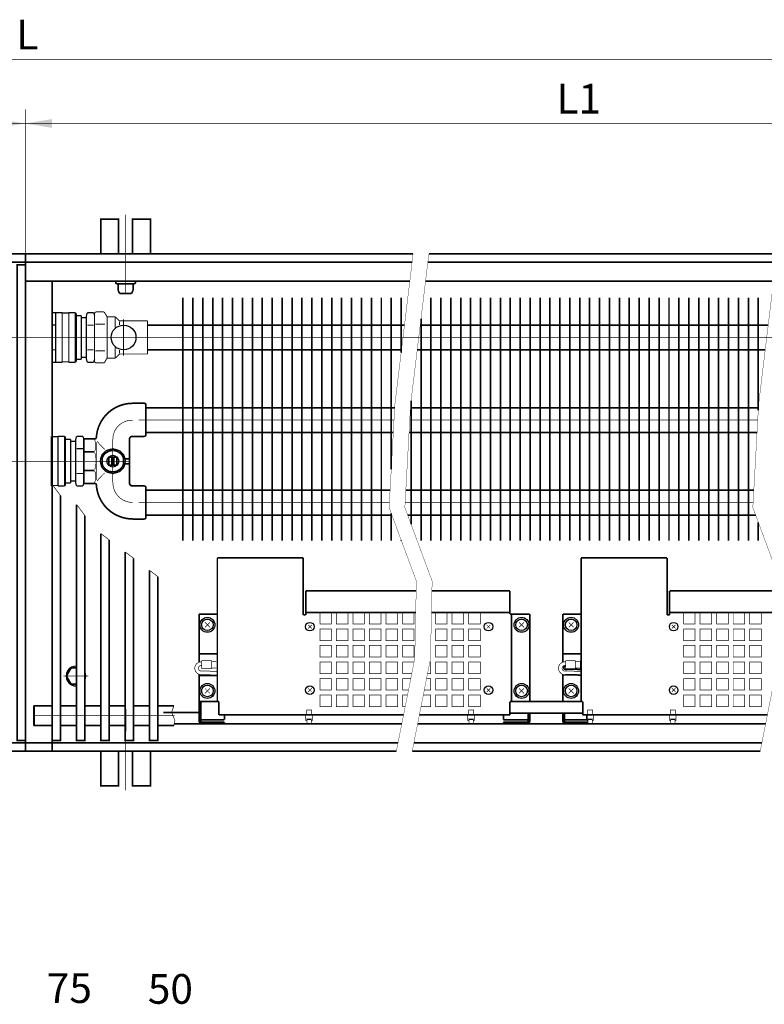
# Model space of a CAD drawing. Extents: x -30349 to -1105, y -28251 to -2139.
# Drawn here: x -25217 to -24992, y -26807 to -26509 of the extents above; entities that cross this region are included whole.
import ezdxf

# ---------------------------------------------------------------- set-up
doc = ezdxf.new("R2010")
doc.units = 0
for name, pattern in [('CENTER2', [28.575, 19.05, -3.175, 3.175, -3.175]), ('gost5', [7, 5, -2, 0]), ('gost6', [12, 8, -1.5, 1, -1.5]), ('K5LT_BASIC', [0]), ('K5LT_REINFORCED', [0])]:
    doc.linetypes.add(name, pattern=pattern)
doc.layers.get('0').update_dxf_attribs({"linetype": 'CONTINUOUS', "lineweight": 0})
for name, color, linetype, lineweight in [('LAYER0VIEW1', 7, 'CONTINUOUS', 25), ('Вентилятор', 5, 'CONTINUOUS', 20), ('Контур', 7, 'CONTINUOUS', 30), ('Осевая', 5, 'CENTER2', 13)]:
    doc.layers.add(name, color=color, linetype=linetype, lineweight=lineweight)
for name, color, linetype in [('Козырек', 5, 'CONTINUOUS'), ('Корпус', 7, 'CONTINUOUS'), ('Слой1', 7, 'CONTINUOUS')]:
    doc.layers.add(name, color=color, linetype=linetype)
doc.styles.add('style1', font='times.ttf', dxfattribs={"oblique": 15})

msp = doc.modelspace()

# ---------------------------------------------------------------- linework, layer by layer
at = {"color": 0, "lineweight": 30, "const_width": 0.375, "flags": 128}
for points in [[(-25207.57, -26597.728), (-25204.493, -26597.728)], [(-25206.493, -26597.728), (-25206.493, -26612.731)], [(-25204.493, -26597.728), (-25204.493, -26612.731)], [(-25202.493, -26597.853), (-25204.493, -26597.853)], [(-25202.493, -26612.731), (-25202.493, -26597.728)], [(-25202.493, -26597.728), (-25200.493, -26597.728)], [(-25200.493, -26597.728), (-25200.243, -26597.978)], [(-25200.493, -26597.728), (-25200.493, -26612.731)], [(-25200.243, -26597.978), (-25200.243, -26612.481)], [(-25200.493, -26612.731), (-25200.243, -26612.481)], [(-25207.57, -26612.731), (-25204.493, -26612.731)], [(-25202.493, -26612.606), (-25204.493, -26612.606)], [(-25202.493, -26612.731), (-25200.493, -26612.731)], [(-25207.745, -26635.151), (-25207.745, -26650.153)], [(-25205.745, -26635.276), (-25207.745, -26635.276)], [(-25205.745, -26650.153), (-25205.745, -26635.151)], [(-25205.745, -26635.151), (-25203.745, -26635.151)], [(-25203.745, -26635.151), (-25203.495, -26635.401)], [(-25203.745, -26635.151), (-25203.745, -26650.153)], [(-25203.495, -26635.401), (-25203.495, -26649.903)], [(-25205.745, -26650.028), (-25207.745, -26650.028)], [(-25205.745, -26650.153), (-25203.745, -26650.153)], [(-25203.745, -26650.153), (-25203.495, -26649.903)]]:
    msp.add_lwpolyline(points, dxfattribs=at)
at = {"layer": 'LAYER0VIEW1', "color": 0, "linetype": 'K5LT_REINFORCED', "lineweight": 13, "const_width": 0.6, "elevation": 0.25}
msp.add_lwpolyline([(-25213.019, -26716.705), (-25213.019, -26722.705)], dxfattribs=at)
at = {"layer": 'Вентилятор', "color": 7, "linetype": 'Continuous', "lineweight": 15, "const_width": 0.5, "elevation": 0.25, "flags": 128}
for points in [[(-25052.271, -26704.684, 0.9845278), (-25052.293, -26705.698)], [(-25047.57, -26707.467, 0.0289036), (-25052.352, -26707.297)], [(-25047.569, -26705.778, 0.0540693), (-25052.293, -26705.698)]]:
    msp.add_lwpolyline(points, format="xyb", dxfattribs=at)
at = {"layer": 'Козырек', "color": 1, "linetype": 'gost5', "const_width": 0.5, "elevation": 0.25, "flags": 128}
msp.add_lwpolyline([(-25101.15, -26718.955), (-25101.121, -26718.955)], dxfattribs=at)
at = {"layer": 'Контур', "flags": 128}
for points, const_width, elevation in [([(-25616.07, -26521.046), (-24815.32, -26521.046)], 0.2, 0.25), ([(-25215.57, -26536.205), (-25215.57, -26579.955)], 0.2, 0.25), ([(-25215.57, -26537.955), (-25215.57, -26579.955)], 0.2, 0.25), ([(-25616.07, -26540.455), (-24815.32, -26540.455)], 0.2, 0.25), ([(-25183.209, -26579.955), (-25183.209, -26569.455), (-25177.82, -26569.455), (-25177.82, -26579.955)], 0.5, -1.757), ([(-25384.41, -26582.455), (-25215.57, -26582.455)], 0.5, 0.25), ([(-25384.107, -26579.955), (-25215.57, -26579.955)], 0.5, 0.25), ([(-25215.57, -26579.955), (-25215.57, -26730.455)], 0.5, 0.25), ([(-25215.57, -26579.955), (-25098.366, -26579.955)], 0.5, 0.25), ([(-25215.57, -26579.955), (-25215.57, -26730.455)], 0.5, 0.25), ([(-25215.57, -26582.455), (-25098.668, -26582.455)], 0.5, 0.25), ([(-25098.366, -26579.955), (-25103.871, -26625.455), (-25105.621, -26656.705), (-25097.371, -26678.955), (-25097.871, -26702.455), (-25103.436, -26730.455)], 0.1, 0.25), ([(-25093.607, -26579.955), (-25099.112, -26625.455), (-25100.862, -26656.705), (-25092.612, -26678.955), (-25093.112, -26702.455), (-25098.631, -26730.455)], 0.1, 0.25), ([(-25093.91, -26582.455), (-24988.668, -26582.455)], 0.5, 0.25), ([(-25093.607, -26579.955), (-24988.366, -26579.955)], 0.5, 0.25), ([(-24988.366, -26579.955), (-24993.871, -26625.455), (-24995.621, -26656.705), (-24987.371, -26678.955), (-24987.871, -26702.455), (-24993.386, -26730.455)], 0.1, 0.25), ([(-25215.57, -26588.205), (-25099.364, -26588.205)], 0.5, 0.25), ([(-25207.57, -26588.205), (-25207.57, -26730.455)], 0.5, 0.25), ([(-25094.605, -26588.205), (-24989.364, -26588.205)], 0.5, 0.25), ([(-25182.699, -26588.955), (-25187.941, -26588.955)], 0.5, 0.75), ([(-25187.57, -26589.205), (-25187.57, -26590.971)], 0.5, 0.75), ([(-25187.57, -26590.971), (-25187.077, -26591.955)], 0.5, 0.75), ([(-25183.07, -26590.971), (-25183.563, -26591.955)], 0.5, 0.75), ([(-25183.07, -26589.205), (-25183.07, -26590.971)], 0.5, 0.75), ([(-25183.563, -26591.955), (-25187.079, -26591.951)], 0.5, 0.75), ([(-25207.47, -26649.794), (-25207.47, -26727.205), (-25204.97, -26727.205), (-25204.97, -26653.114)], 0.5, 0.25), ([(-25207.47, -26649.794), (-25204.97, -26653.114)], 0.2, 0.25), ([(-25200.12, -26655.794), (-25200.12, -26727.205), (-25197.62, -26727.205), (-25197.62, -26659.114)], 0.5, 0.25), ([(-25200.12, -26655.794), (-25197.62, -26659.114)], 0.2, 0.25), ([(-25192.77, -26664.596), (-25192.77, -26727.205), (-25190.27, -26727.205), (-25190.27, -26666.485)], 0.5, 0.25), ([(-25192.77, -26664.596), (-25190.27, -26666.485)], 0.2, 0.25), ([(-25185.42, -26670.151), (-25185.42, -26727.205), (-25182.92, -26727.205), (-25182.92, -26672.04)], 0.5, 0.25), ([(-25185.42, -26670.151), (-25182.92, -26672.04)], 0.2, 0.25), ([(-25178.07, -26675.706), (-25178.07, -26727.205), (-25175.57, -26727.205), (-25175.57, -26677.596)], 0.5, 0.25), ([(-25178.07, -26675.706), (-25175.57, -26677.596)], 0.2, 0.25), ([(-25159.821, -26691.455), (-25161.321, -26692.955)], 0.2, 0.25), ([(-25161.321, -26691.455), (-25159.821, -26692.955)], 0.2, 0.25), ([(-25129.041, -26693.286), (-25130.101, -26692.225)], 0.2, 0.25), ([(-25130.1, -26693.285), (-25129.04, -26692.224)], 0.2, 0.25), ([(-25075.041, -26693.286), (-25076.101, -26692.225)], 0.2, 0.25), ([(-25076.1, -26693.285), (-25075.04, -26692.224)], 0.2, 0.25), ([(-25066.319, -26691.455), (-25064.819, -26692.955)], 0.2, 0.25), ([(-25064.819, -26691.455), (-25066.319, -26692.955)], 0.2, 0.25), ([(-25049.821, -26691.455), (-25051.321, -26692.955)], 0.2, 0.25), ([(-25051.321, -26691.455), (-25049.821, -26692.955)], 0.2, 0.25), ([(-25019.041, -26693.286), (-25020.101, -26692.225)], 0.2, 0.25), ([(-25020.1, -26693.285), (-25019.04, -26692.224)], 0.2, 0.25), ([(-25162.27, -26703.005), (-25159.47, -26703.005)], 0.2, 0.25), ([(-25162.27, -26705.505), (-25162.27, -26703.005)], 0.2, 0.25), ([(-25159.27, -26705.305), (-25159.27, -26703.205)], 0.2, 0.25), ([(-25159.27, -26703.255), (-25157.827, -26703.255)], 0.2, 0.25), ([(-25098.757, -26706.955), (-25101.57, -26706.955), (-25101.57, -26703.455), (-25098.07, -26703.455), (-25098.07, -26703.466)], 0.2, 0.25), ([(-25098.229, -26704.255), (-25098.225, -26704.255)], 0.2, 0.25), ([(-25093.309, -26703.455), (-25093.07, -26703.455), (-25093.07, -26706.955), (-25093.999, -26706.955)], 0.2, 0.25), ([(-25052.27, -26703.005), (-25049.47, -26703.005)], 0.2, 0.25), ([(-25052.27, -26705.505), (-25052.27, -26703.005)], 0.2, 0.25), ([(-25049.27, -26705.305), (-25049.27, -26703.205)], 0.2, 0.25), ([(-25049.27, -26703.255), (-25047.827, -26703.255)], 0.2, 0.25), ([(-25047.827, -26705.305), (-25047.827, -26703.205)], 0.2, 0.25), ([(-25200.12, -26710.205), (-25201.763, -26710.205), (-25203.207, -26707.705), (-25201.763, -26705.205), (-25200.12, -26705.205)], 0.5, 0.25), ([(-25162.27, -26705.505), (-25159.47, -26705.505)], 0.2, 0.25), ([(-25159.27, -26705.255), (-25157.827, -26705.255)], 0.2, 0.25), ([(-25053.07, -26707.505), (-25047.57, -26707.505)], 0.2, 0.25), ([(-25052.27, -26705.505), (-25049.47, -26705.505)], 0.2, 0.25), ([(-25049.27, -26705.255), (-25047.827, -26705.255)], 0.2, 0.25), ([(-25099.742, -26711.955), (-25101.57, -26711.955), (-25101.57, -26708.455), (-25099.053, -26708.455)], 0.2, 0.25), ([(-25099.421, -26710.255), (-25099.407, -26710.255)], 0.2, 0.25), ([(-25094.294, -26708.455), (-25093.07, -26708.455), (-25093.07, -26711.955), (-25094.983, -26711.955)], 0.2, 0.25), ([(-25159.821, -26712.954), (-25161.321, -26711.454)], 0.2, 0.25), ([(-25161.321, -26712.954), (-25159.821, -26711.454)], 0.2, 0.25), ([(-25129.041, -26712.484), (-25130.101, -26711.423)], 0.2, 0.25), ([(-25130.1, -26712.483), (-25129.04, -26711.423)], 0.2, 0.25), ([(-25100.727, -26716.955), (-25101.57, -26716.955), (-25101.57, -26713.455), (-25100.038, -26713.455)], 0.2, 0.25), ([(-25095.279, -26713.455), (-25093.07, -26713.455), (-25093.07, -26716.955), (-25095.968, -26716.955)], 0.2, 0.25), ([(-25075.041, -26712.484), (-25076.101, -26711.423)], 0.2, 0.25), ([(-25076.1, -26712.483), (-25075.04, -26711.423)], 0.2, 0.25), ([(-25066.319, -26712.954), (-25064.819, -26711.454)], 0.2, 0.25), ([(-25064.819, -26712.954), (-25066.319, -26711.454)], 0.2, 0.25), ([(-25049.821, -26712.954), (-25051.321, -26711.454)], 0.2, 0.25), ([(-25051.321, -26712.954), (-25049.821, -26711.454)], 0.2, 0.25), ([(-25019.041, -26712.484), (-25020.101, -26711.423)], 0.2, 0.25), ([(-25020.1, -26712.483), (-25019.04, -26711.423)], 0.2, 0.25), ([(-25213.07, -26716.705), (-25207.47, -26716.705)], 0.5, 0.25), ([(-25204.97, -26716.705), (-25200.12, -26716.705)], 0.5, 0.25), ([(-25197.62, -26716.705), (-25192.77, -26716.705)], 0.5, 0.25), ([(-25190.27, -26716.705), (-25185.42, -26716.705)], 0.5, 0.25), ([(-25182.92, -26716.705), (-25178.07, -26716.705)], 0.5, 0.25), ([(-25175.57, -26716.705), (-25170.72, -26716.705)], 0.5, 0.25), ([(-25170.72, -26716.705), (-25171.397, -26718.707), (-25170.39, -26721.166), (-25170.72, -26722.705)], 0.2, 0.25), ([(-25100.315, -26714.755), (-25100.294, -26714.755)], 0.2, 0.25), ([(-25185.32, -26724.455), (-25185.32, -26717.705)], 0.5, 0.25), ([(-25130.82, -26719.455), (-25130.82, -26721.205)], 0.2, 0.25), ([(-25128.82, -26721.205), (-25128.82, -26719.455)], 0.2, 0.25), ([(-25081.82, -26719.455), (-25081.82, -26721.205)], 0.2, 0.25), ([(-25079.82, -26721.205), (-25079.82, -26719.455)], 0.2, 0.25), ([(-25043.82, -26721.205), (-25043.82, -26719.455)], 0.2, 0.25), ([(-25020.82, -26719.455), (-25020.82, -26721.205)], 0.2, 0.25), ([(-25018.82, -26721.205), (-25018.82, -26719.455)], 0.2, 0.25), ([(-25213.07, -26722.705), (-25207.47, -26722.705)], 0.5, 0.25), ([(-25204.97, -26722.705), (-25200.12, -26722.705)], 0.5, 0.25), ([(-25197.62, -26722.705), (-25192.77, -26722.705)], 0.5, 0.25), ([(-25190.27, -26722.705), (-25185.42, -26722.705)], 0.5, 0.25), ([(-25182.92, -26722.705), (-25178.07, -26722.705)], 0.5, 0.25), ([(-25175.57, -26722.705), (-25170.72, -26722.705)], 0.5, 0.25), ([(-25170.613, -26722.205), (-25101.796, -26722.205)], 0.5, 0.25), ([(-25130.82, -26720.705), (-25128.82, -26720.705)], 0.2, 0.25), ([(-25130.82, -26721.205), (-25130.426, -26721.205)], 0.2, 0.25), ([(-25130.426, -26720.955), (-25129.176, -26720.955)], 0.2, 0.25), ([(-25130.426, -26720.955), (-25130.426, -26722.205)], 0.2, 0.25), ([(-25129.176, -26720.955), (-25129.176, -26722.205)], 0.2, 0.25), ([(-25129.176, -26721.205), (-25128.82, -26721.205)], 0.2, 0.25), ([(-25097.005, -26722.205), (-25032.699, -26722.205)], 0.5, 0.25), ([(-25081.82, -26720.705), (-25079.82, -26720.705)], 0.2, 0.25), ([(-25081.82, -26721.205), (-25081.426, -26721.205)], 0.2, 0.25), ([(-25081.426, -26720.955), (-25080.176, -26720.955)], 0.2, 0.25), ([(-25081.426, -26720.955), (-25081.426, -26722.205)], 0.2, 0.25), ([(-25080.176, -26720.955), (-25080.176, -26722.205)], 0.2, 0.25), ([(-25080.176, -26721.205), (-25079.82, -26721.205)], 0.2, 0.25), ([(-25045.82, -26720.705), (-25043.82, -26720.705)], 0.2, 0.25), ([(-25045.82, -26721.205), (-25045.426, -26721.205)], 0.2, 0.25), ([(-25045.426, -26720.955), (-25044.176, -26720.955)], 0.2, 0.25), ([(-25045.426, -26720.955), (-25045.426, -26722.205)], 0.2, 0.25), ([(-25044.176, -26720.955), (-25044.176, -26722.205)], 0.2, 0.25), ([(-25044.176, -26721.205), (-25043.82, -26721.205)], 0.2, 0.25), ([(-25020.82, -26720.705), (-25018.82, -26720.705)], 0.2, 0.25), ([(-25020.82, -26721.205), (-25020.426, -26721.205)], 0.2, 0.25), ([(-25020.426, -26720.955), (-25019.176, -26720.955)], 0.2, 0.25), ([(-25020.426, -26720.955), (-25020.426, -26722.205)], 0.2, 0.25), ([(-25019.176, -26720.955), (-25019.176, -26722.205)], 0.2, 0.25), ([(-25019.176, -26721.205), (-25018.82, -26721.205)], 0.2, 0.25), ([(-25388.635, -26727.955), (-25215.57, -26727.955)], 0.5, 0.25), ([(-25215.57, -26727.955), (-25102.939, -26727.955)], 0.5, 0.25), ([(-25098.139, -26727.955), (-25031.353, -26727.955)], 0.5, 0.25), ([(-25389.127, -26730.455), (-25215.57, -26730.455)], 0.5, 0.25), ([(-25215.57, -26730.455), (-25103.436, -26730.455)], 0.5, 0.25), ([(-25183.209, -26730.455), (-25183.209, -26740.955), (-25177.82, -26740.955), (-25177.82, -26730.455)], 0.5, -1.757), ([(-25098.631, -26730.455), (-25030.767, -26730.455)], 0.5, 0.25)]:
    msp.add_lwpolyline(points, dxfattribs=dict(at, const_width=const_width, elevation=elevation))
for points, const_width, elevation in [([(-25192.82, -26579.955), (-25192.82, -26569.455), (-25187.459, -26569.455), (-25187.459, -26579.823, 0.0154603), (-25187.454, -26579.955, 0.0154603)], 0.5, -1.757), ([(-25187.941, -26588.205, 0.989423), (-25187.941, -26588.955)], 0.5, 0.75), ([(-25182.697, -26588.21, -0.989423), (-25182.699, -26588.96)], 0.5, 0.75), ([(-25187.57, -26589.205, 0.4142136), (-25187.82, -26588.955)], 0.5, 0.75), ([(-25162.288, -26703.403, 1.0638266), (-25162.352, -26707.297)], 0.2, 0.25), ([(-25162.27, -26704.5, 1.1219445), (-25162.402, -26706.198)], 0.2, 0.25), ([(-25159.27, -26703.205, 0.4142136), (-25159.47, -26703.005)], 0.2, 0.25), ([(-25052.288, -26703.403, 1.0638266), (-25052.352, -26707.297)], 0.2, 0.25), ([(-25052.27, -26704.5, 1.1219445), (-25052.402, -26706.198)], 0.2, 0.25), ([(-25049.27, -26703.205, 0.4142136), (-25049.47, -26703.005)], 0.2, 0.25), ([(-25047.627, -26703.005, 0.4142136), (-25047.827, -26703.205)], 0.2, 0.25), ([(-25157.57, -26706.362, 0.0284487), (-25162.402, -26706.198)], 0.2, 0.25), ([(-25157.57, -26707.467, 0.0289036), (-25162.352, -26707.297)], 0.2, 0.25), ([(-25159.47, -26705.505, 0.4142136), (-25159.27, -26705.305)], 0.2, 0.25), ([(-25047.57, -26706.362, 0.0284487), (-25052.402, -26706.198)], 0.2, 0.25), ([(-25049.47, -26705.505, 0.4142136), (-25049.27, -26705.305)], 0.2, 0.25), ([(-25047.827, -26705.305, 0.4142136), (-25047.627, -26705.505)], 0.2, 0.25), ([(-25192.82, -26730.455), (-25192.82, -26740.955), (-25187.459, -26740.955), (-25187.459, -26730.586, -0.0154603), (-25187.454, -26730.455, -0.0154603)], 0.5, -1.757)]:
    msp.add_lwpolyline(points, format="xyb", dxfattribs=dict(at, const_width=const_width, elevation=elevation))
at = {"layer": 'Контур', "elevation": 0.25, "flags": 128}
for points, const_width in [([(-25218.07, -26727.205), (-25215.57, -26727.205), (-25215.57, -26583.205), (-25218.07, -26583.205)], 0.5), ([(-25123.07, -26691.955), (-25126.57, -26691.955), (-25126.57, -26688.455), (-25123.07, -26688.455)], 0.2), ([(-25118.07, -26691.955), (-25121.57, -26691.955), (-25121.57, -26688.455), (-25118.07, -26688.455)], 0.2), ([(-25113.07, -26691.955), (-25116.57, -26691.955), (-25116.57, -26688.455), (-25113.07, -26688.455)], 0.2), ([(-25108.07, -26691.955), (-25111.57, -26691.955), (-25111.57, -26688.455), (-25108.07, -26688.455)], 0.2), ([(-25103.07, -26691.955), (-25106.57, -26691.955), (-25106.57, -26688.455), (-25103.07, -26688.455)], 0.2), ([(-25098.07, -26691.955), (-25101.57, -26691.955), (-25101.57, -26688.455), (-25098.07, -26688.455)], 0.2), ([(-25088.07, -26691.955), (-25091.57, -26691.955), (-25091.57, -26688.455), (-25088.07, -26688.455)], 0.2), ([(-25083.07, -26691.955), (-25086.57, -26691.955), (-25086.57, -26688.455), (-25083.07, -26688.455)], 0.2), ([(-25078.07, -26691.955), (-25081.57, -26691.955), (-25081.57, -26688.455), (-25078.07, -26688.455)], 0.2), ([(-25013.07, -26691.955), (-25016.57, -26691.955), (-25016.57, -26688.455), (-25013.07, -26688.455)], 0.2), ([(-25008.07, -26691.955), (-25011.57, -26691.955), (-25011.57, -26688.455), (-25008.07, -26688.455)], 0.2), ([(-25003.07, -26691.955), (-25006.57, -26691.955), (-25006.57, -26688.455), (-25003.07, -26688.455)], 0.2), ([(-24998.07, -26691.955), (-25001.57, -26691.955), (-25001.57, -26688.455), (-24998.07, -26688.455)], 0.2), ([(-24993.07, -26691.955), (-24996.57, -26691.955), (-24996.57, -26688.455), (-24993.07, -26688.455)], 0.2), ([(-25123.07, -26696.955), (-25126.57, -26696.955), (-25126.57, -26693.455), (-25123.07, -26693.455)], 0.2), ([(-25118.07, -26696.955), (-25121.57, -26696.955), (-25121.57, -26693.455), (-25118.07, -26693.455)], 0.2), ([(-25113.07, -26696.955), (-25116.57, -26696.955), (-25116.57, -26693.455), (-25113.07, -26693.455)], 0.2), ([(-25108.07, -26696.955), (-25111.57, -26696.955), (-25111.57, -26693.455), (-25108.07, -26693.455)], 0.2), ([(-25103.07, -26696.955), (-25106.57, -26696.955), (-25106.57, -26693.455), (-25103.07, -26693.455)], 0.2), ([(-25098.07, -26696.955), (-25101.57, -26696.955), (-25101.57, -26693.455), (-25098.07, -26693.455)], 0.2), ([(-25088.07, -26696.955), (-25091.57, -26696.955), (-25091.57, -26693.455), (-25088.07, -26693.455)], 0.2), ([(-25083.07, -26696.955), (-25086.57, -26696.955), (-25086.57, -26693.455), (-25083.07, -26693.455)], 0.2), ([(-25078.07, -26696.955), (-25081.57, -26696.955), (-25081.57, -26693.455), (-25078.07, -26693.455)], 0.2), ([(-25013.07, -26696.955), (-25016.57, -26696.955), (-25016.57, -26693.455), (-25013.07, -26693.455)], 0.2), ([(-25008.07, -26696.955), (-25011.57, -26696.955), (-25011.57, -26693.455), (-25008.07, -26693.455)], 0.2), ([(-25003.07, -26696.955), (-25006.57, -26696.955), (-25006.57, -26693.455), (-25003.07, -26693.455)], 0.2), ([(-24998.07, -26696.955), (-25001.57, -26696.955), (-25001.57, -26693.455), (-24998.07, -26693.455)], 0.2), ([(-24993.07, -26696.955), (-24996.57, -26696.955), (-24996.57, -26693.455), (-24993.07, -26693.455)], 0.2), ([(-25123.07, -26701.955), (-25126.57, -26701.955), (-25126.57, -26698.455), (-25123.07, -26698.455)], 0.2), ([(-25118.07, -26701.955), (-25121.57, -26701.955), (-25121.57, -26698.455), (-25118.07, -26698.455)], 0.2), ([(-25113.07, -26701.955), (-25116.57, -26701.955), (-25116.57, -26698.455), (-25113.07, -26698.455)], 0.2), ([(-25108.07, -26701.955), (-25111.57, -26701.955), (-25111.57, -26698.455), (-25108.07, -26698.455)], 0.2), ([(-25103.07, -26701.955), (-25106.57, -26701.955), (-25106.57, -26698.455), (-25103.07, -26698.455)], 0.2), ([(-25098.07, -26701.955), (-25101.57, -26701.955), (-25101.57, -26698.455), (-25098.07, -26698.455)], 0.2), ([(-25088.07, -26701.955), (-25091.57, -26701.955), (-25091.57, -26698.455), (-25088.07, -26698.455)], 0.2), ([(-25083.07, -26701.955), (-25086.57, -26701.955), (-25086.57, -26698.455), (-25083.07, -26698.455)], 0.2), ([(-25078.07, -26701.955), (-25081.57, -26701.955), (-25081.57, -26698.455), (-25078.07, -26698.455)], 0.2), ([(-25013.07, -26701.955), (-25016.57, -26701.955), (-25016.57, -26698.455), (-25013.07, -26698.455)], 0.2), ([(-25008.07, -26701.955), (-25011.57, -26701.955), (-25011.57, -26698.455), (-25008.07, -26698.455)], 0.2), ([(-25003.07, -26701.955), (-25006.57, -26701.955), (-25006.57, -26698.455), (-25003.07, -26698.455)], 0.2), ([(-24998.07, -26701.955), (-25001.57, -26701.955), (-25001.57, -26698.455), (-24998.07, -26698.455)], 0.2), ([(-24993.07, -26701.955), (-24996.57, -26701.955), (-24996.57, -26698.455), (-24993.07, -26698.455)], 0.2), ([(-25123.07, -26706.955), (-25126.57, -26706.955), (-25126.57, -26703.455), (-25123.07, -26703.455)], 0.2), ([(-25118.07, -26706.955), (-25121.57, -26706.955), (-25121.57, -26703.455), (-25118.07, -26703.455)], 0.2), ([(-25113.07, -26706.955), (-25116.57, -26706.955), (-25116.57, -26703.455), (-25113.07, -26703.455)], 0.2), ([(-25108.07, -26706.955), (-25111.57, -26706.955), (-25111.57, -26703.455), (-25108.07, -26703.455)], 0.2), ([(-25103.07, -26706.955), (-25106.57, -26706.955), (-25106.57, -26703.455), (-25103.07, -26703.455)], 0.2), ([(-25088.07, -26706.955), (-25091.57, -26706.955), (-25091.57, -26703.455), (-25088.07, -26703.455)], 0.2), ([(-25083.07, -26706.955), (-25086.57, -26706.955), (-25086.57, -26703.455), (-25083.07, -26703.455)], 0.2), ([(-25078.07, -26706.955), (-25081.57, -26706.955), (-25081.57, -26703.455), (-25078.07, -26703.455)], 0.2), ([(-25013.07, -26706.955), (-25016.57, -26706.955), (-25016.57, -26703.455), (-25013.07, -26703.455)], 0.2), ([(-25008.07, -26706.955), (-25011.57, -26706.955), (-25011.57, -26703.455), (-25008.07, -26703.455)], 0.2), ([(-25003.07, -26706.955), (-25006.57, -26706.955), (-25006.57, -26703.455), (-25003.07, -26703.455)], 0.2), ([(-24998.07, -26706.955), (-25001.57, -26706.955), (-25001.57, -26703.455), (-24998.07, -26703.455)], 0.2), ([(-24993.07, -26706.955), (-24996.57, -26706.955), (-24996.57, -26703.455), (-24993.07, -26703.455)], 0.2), ([(-25123.07, -26711.955), (-25126.57, -26711.955), (-25126.57, -26708.455), (-25123.07, -26708.455)], 0.2), ([(-25118.07, -26711.955), (-25121.57, -26711.955), (-25121.57, -26708.455), (-25118.07, -26708.455)], 0.2), ([(-25113.07, -26711.955), (-25116.57, -26711.955), (-25116.57, -26708.455), (-25113.07, -26708.455)], 0.2), ([(-25108.07, -26711.955), (-25111.57, -26711.955), (-25111.57, -26708.455), (-25108.07, -26708.455)], 0.2), ([(-25103.07, -26711.955), (-25106.57, -26711.955), (-25106.57, -26708.455), (-25103.07, -26708.455)], 0.2), ([(-25088.07, -26711.955), (-25091.57, -26711.955), (-25091.57, -26708.455), (-25088.07, -26708.455)], 0.2), ([(-25083.07, -26711.955), (-25086.57, -26711.955), (-25086.57, -26708.455), (-25083.07, -26708.455)], 0.2), ([(-25078.07, -26711.955), (-25081.57, -26711.955), (-25081.57, -26708.455), (-25078.07, -26708.455)], 0.2), ([(-25013.07, -26711.955), (-25016.57, -26711.955), (-25016.57, -26708.455), (-25013.07, -26708.455)], 0.2), ([(-25008.07, -26711.955), (-25011.57, -26711.955), (-25011.57, -26708.455), (-25008.07, -26708.455)], 0.2), ([(-25003.07, -26711.955), (-25006.57, -26711.955), (-25006.57, -26708.455), (-25003.07, -26708.455)], 0.2), ([(-24998.07, -26711.955), (-25001.57, -26711.955), (-25001.57, -26708.455), (-24998.07, -26708.455)], 0.2), ([(-24993.07, -26711.955), (-24996.57, -26711.955), (-24996.57, -26708.455), (-24993.07, -26708.455)], 0.2), ([(-25123.07, -26716.955), (-25126.57, -26716.955), (-25126.57, -26713.455), (-25123.07, -26713.455)], 0.2), ([(-25118.07, -26716.955), (-25121.57, -26716.955), (-25121.57, -26713.455), (-25118.07, -26713.455)], 0.2), ([(-25113.07, -26716.955), (-25116.57, -26716.955), (-25116.57, -26713.455), (-25113.07, -26713.455)], 0.2), ([(-25108.07, -26716.955), (-25111.57, -26716.955), (-25111.57, -26713.455), (-25108.07, -26713.455)], 0.2), ([(-25103.07, -26716.955), (-25106.57, -26716.955), (-25106.57, -26713.455), (-25103.07, -26713.455)], 0.2), ([(-25088.07, -26716.955), (-25091.57, -26716.955), (-25091.57, -26713.455), (-25088.07, -26713.455)], 0.2), ([(-25083.07, -26716.955), (-25086.57, -26716.955), (-25086.57, -26713.455), (-25083.07, -26713.455)], 0.2), ([(-25078.07, -26716.955), (-25081.57, -26716.955), (-25081.57, -26713.455), (-25078.07, -26713.455)], 0.2), ([(-25013.07, -26716.955), (-25016.57, -26716.955), (-25016.57, -26713.455), (-25013.07, -26713.455)], 0.2), ([(-25008.07, -26716.955), (-25011.57, -26716.955), (-25011.57, -26713.455), (-25008.07, -26713.455)], 0.2), ([(-25003.07, -26716.955), (-25006.57, -26716.955), (-25006.57, -26713.455), (-25003.07, -26713.455)], 0.2), ([(-24998.07, -26716.955), (-25001.57, -26716.955), (-25001.57, -26713.455), (-24998.07, -26713.455)], 0.2), ([(-24993.07, -26716.955), (-24996.57, -26716.955), (-24996.57, -26713.455), (-24993.07, -26713.455)], 0.2), ([(-25130.57, -26719.455), (-25129.07, -26719.455), (-25129.07, -26717.955), (-25130.57, -26717.955)], 0.2), ([(-25080.07, -26719.455), (-25081.57, -26719.455), (-25081.57, -26717.955), (-25080.07, -26717.955)], 0.2), ([(-25045.57, -26719.455), (-25044.07, -26719.455), (-25044.07, -26717.955), (-25045.57, -26717.955)], 0.2), ([(-25020.57, -26719.455), (-25019.07, -26719.455), (-25019.07, -26717.955), (-25020.57, -26717.955)], 0.2)]:
    msp.add_lwpolyline(points, close=True, dxfattribs=dict(at, const_width=const_width))
at = {"layer": 'Контур', "const_width": 0.5, "flags": 128}
for points in [[(-25167.975, -26593.23), (-25167.975, -26666.705)], [(-25164.975, -26593.23), (-25164.975, -26666.705)], [(-25161.975, -26593.23), (-25161.975, -26666.705)], [(-25158.975, -26593.23), (-25158.975, -26666.705)], [(-25155.975, -26593.23), (-25155.975, -26666.705)], [(-25152.975, -26593.23), (-25152.975, -26666.705)], [(-25149.975, -26593.23), (-25149.975, -26666.705)], [(-25146.975, -26593.23), (-25146.975, -26666.705)], [(-25143.975, -26593.23), (-25143.975, -26666.705)], [(-25140.975, -26593.23), (-25140.975, -26666.705)], [(-25137.975, -26593.23), (-25137.975, -26666.705)], [(-25134.975, -26593.23), (-25134.975, -26666.705)], [(-25131.975, -26593.23), (-25131.975, -26666.705)], [(-25128.975, -26593.23), (-25128.975, -26666.705)], [(-25125.975, -26593.23), (-25125.975, -26666.705)], [(-25122.975, -26593.23), (-25122.975, -26666.705)], [(-25119.975, -26593.23), (-25119.975, -26666.705)], [(-25116.975, -26593.23), (-25116.975, -26666.705)], [(-25113.975, -26593.23), (-25113.975, -26666.705)], [(-25110.975, -26593.23), (-25110.975, -26666.705)], [(-25107.975, -26593.23), (-25107.975, -26666.705)], [(-25104.975, -26593.23), (-25104.975, -26645.172)], [(-25101.975, -26593.23), (-25101.975, -26609.785)], [(-25092.975, -26593.23), (-25092.975, -26666.705)], [(-25089.975, -26593.23), (-25089.975, -26666.705)], [(-25086.975, -26593.23), (-25086.975, -26666.705)], [(-25083.975, -26593.23), (-25083.975, -26666.705)], [(-25080.975, -26593.23), (-25080.975, -26666.705)], [(-25077.975, -26593.23), (-25077.975, -26666.705)], [(-25074.975, -26593.23), (-25074.975, -26666.705)], [(-25071.975, -26593.23), (-25071.975, -26666.705)], [(-25068.975, -26593.23), (-25068.975, -26666.705)], [(-25065.975, -26593.23), (-25065.975, -26666.705)], [(-25062.975, -26593.23), (-25062.975, -26666.705)], [(-25059.975, -26593.23), (-25059.975, -26666.705)], [(-25056.975, -26593.23), (-25056.975, -26666.705)], [(-25053.975, -26593.23), (-25053.975, -26666.705)], [(-25050.975, -26593.23), (-25050.975, -26666.705)], [(-25047.975, -26593.23), (-25047.975, -26666.705)], [(-25044.975, -26593.23), (-25044.975, -26666.705)], [(-25041.975, -26593.23), (-25041.975, -26666.705)], [(-25038.975, -26593.23), (-25038.975, -26666.705)], [(-25035.975, -26593.23), (-25035.975, -26666.705)], [(-25032.975, -26593.23), (-25032.975, -26666.705)], [(-25029.975, -26593.23), (-25029.975, -26666.705)], [(-25026.975, -26593.23), (-25026.975, -26666.705)], [(-25023.975, -26593.23), (-25023.975, -26666.705)], [(-25020.975, -26593.23), (-25020.975, -26666.705)], [(-25017.975, -26593.23), (-25017.975, -26666.705)], [(-25014.975, -26593.23), (-25014.975, -26666.705)], [(-25011.975, -26593.23), (-25011.975, -26666.705)], [(-25008.975, -26593.23), (-25008.975, -26666.705)], [(-25005.975, -26593.23), (-25005.975, -26666.705)], [(-25002.975, -26593.23), (-25002.975, -26666.705)], [(-24999.975, -26593.23), (-24999.975, -26666.705)], [(-24996.975, -26593.23), (-24996.975, -26666.705)], [(-24993.975, -26593.23), (-24993.975, -26627.315)], [(-25095.975, -26599.525), (-25095.975, -26666.705)], [(-25100.97, -26601.48), (-25178.675, -26601.48)], [(-24990.97, -26601.48), (-25096.212, -26601.48)], [(-25178.675, -26608.98), (-25101.878, -26608.98)], [(-25097.119, -26608.98), (-24991.878, -26608.98)], [(-25098.975, -26624.321), (-25098.975, -26661.794)], [(-25179.677, -26625.152), (-25183.177, -26625.152)], [(-25179.177, -26625.652), (-25179.177, -26634.652)], [(-25103.928, -26626.48), (-25179.177, -26626.48)], [(-24993.928, -26626.48), (-25099.17, -26626.48)], [(-25197.927, -26649.402), (-25197.927, -26635.902)], [(-25194.755, -26635.902), (-25197.927, -26635.902)], [(-25184.177, -26636.152), (-25184.177, -26641.914)], [(-25179.677, -26635.152), (-25183.177, -26635.152)], [(-25179.177, -26633.98), (-25104.348, -26633.98)], [(-25099.59, -26633.98), (-24994.348, -26633.98)], [(-25197.834, -26639.856), (-25194.768, -26639.856)], [(-25189.477, -26641.414), (-25189.477, -26643.914)], [(-25188.877, -26641.414), (-25188.877, -26643.914)], [(-25185.915, -26641.926), (-25184.156, -26641.926)], [(-25184.156, -26641.914), (-25184.156, -26643.414)], [(-25184.156, -26641.926), (-25184.156, -26643.426)], [(-25184.156, -26643.426), (-25185.915, -26643.426)], [(-25184.177, -26643.414), (-25184.177, -26649.152)], [(-25197.834, -26645.448), (-25194.768, -26645.448)], [(-25194.755, -26649.402), (-25197.927, -26649.402)], [(-25179.677, -26650.176), (-25183.177, -26650.176)], [(-25179.177, -26659.676), (-25179.177, -26650.676)], [(-25179.177, -26651.48), (-25105.328, -26651.48)], [(-25100.57, -26651.48), (-24995.328, -26651.48)], [(-25179.677, -26660.176), (-25183.177, -26660.176)], [(-25104.777, -26658.98), (-25179.177, -26658.98)], [(-25104.975, -26658.446), (-25104.975, -26666.705)], [(-24994.777, -26658.98), (-25100.019, -26658.98)], [(-24993.975, -26661.143), (-24993.975, -26666.705)], [(-25101.975, -26666.537), (-25101.975, -26666.705)]]:
    msp.add_lwpolyline(points, dxfattribs=at)
at = {"layer": 'Контур', "color": 0, "linetype": 'Continuous', "const_width": 0.3, "flags": 128}
for points in [[(-25194.675, -26598.013, -0.4142136), (-25194.175, -26597.513)], [(-25192.061, -26597.513, -0.2679492), (-25191.628, -26597.763)], [(-25190.637, -26598.98, -0.2679492), (-25191.07, -26598.73)], [(-25188.632, -26598.98, -0.1989124), (-25188.279, -26599.126)], [(-25186.968, -26600.23, -0.1989124), (-25187.322, -26600.083)], [(-25194.175, -26612.947, -0.4142136), (-25194.675, -26612.447)], [(-25191.07, -26611.73, -0.2679492), (-25190.637, -26611.48)], [(-25188.279, -26611.333, -0.1989124), (-25188.632, -26611.48)], [(-25187.322, -26610.376, -0.1989124), (-25186.968, -26610.23)], [(-25191.628, -26612.697, -0.2679492), (-25192.061, -26612.947)]]:
    msp.add_lwpolyline(points, format="xyb", dxfattribs=at)
at = {"layer": 'Контур', "color": 0, "linetype": 'Continuous', "flags": 128}
for points, const_width in [([(-25192.061, -26597.513), (-25194.175, -26597.513)], 0.3), ([(-25198.675, -26598.63), (-25200.243, -26598.63)], 0.375), ([(-25198.675, -26598.63), (-25198.675, -26611.83)], 0.375), ([(-25197.175, -26599.23), (-25198.675, -26599.23)], 0.375), ([(-25197.175, -26598.73), (-25196.907, -26597.73)], 0.375), ([(-25197.175, -26598.73), (-25197.175, -26611.73)], 0.375), ([(-25194.943, -26597.73), (-25196.907, -26597.73)], 0.375), ([(-25194.675, -26598.73), (-25194.943, -26597.73)], 0.375), ([(-25194.675, -26612.447), (-25194.675, -26598.013)], 0.3), ([(-25191.07, -26598.73), (-25191.628, -26597.763)], 0.3), ([(-25190.925, -26598.98), (-25190.925, -26605.23)], 0.3), ([(-25190.637, -26598.98), (-25188.632, -26598.98)], 0.3), ([(-25188.425, -26599.23), (-25188.425, -26602.23)], 0.3), ([(-25188.279, -26599.126), (-25187.322, -26600.083)], 0.3), ([(-25187.175, -26600.48), (-25187.175, -26601.48)], 0.3), ([(-25186.968, -26600.23), (-25178.675, -26600.23)], 0.3), ([(-25185.925, -26610.742), (-25185.925, -26599.742)], 0.3), ([(-25178.675, -26610.23), (-25178.675, -26600.23)], 0.3), ([(-25194.433, -26601.227), (-25191.515, -26601.227)], 0.3), ([(-25190.925, -26611.48), (-25190.925, -26605.23)], 0.3), ([(-25194.433, -26609.232), (-25191.515, -26609.232)], 0.3), ([(-25188.425, -26611.23), (-25188.425, -26608.23)], 0.3), ([(-25187.175, -26609.98), (-25187.175, -26608.98)], 0.3), ([(-25198.675, -26611.83), (-25200.243, -26611.83)], 0.375), ([(-25197.175, -26611.23), (-25198.675, -26611.23)], 0.375), ([(-25197.175, -26611.73), (-25196.907, -26612.73)], 0.375), ([(-25194.675, -26611.73), (-25194.943, -26612.73)], 0.375), ([(-25191.07, -26611.73), (-25191.628, -26612.697)], 0.3), ([(-25190.637, -26611.48), (-25188.632, -26611.48)], 0.3), ([(-25188.279, -26611.333), (-25187.322, -26610.376)], 0.3), ([(-25186.968, -26610.23), (-25178.675, -26610.23)], 0.3), ([(-25194.943, -26612.73), (-25196.907, -26612.73)], 0.375), ([(-25192.061, -26612.947), (-25194.175, -26612.947)], 0.3), ([(-25201.927, -26636.052), (-25203.495, -26636.052)], 0.375), ([(-25201.927, -26636.052), (-25201.927, -26649.252)], 0.375), ([(-25200.427, -26636.152), (-25200.159, -26635.152)], 0.375), ([(-25200.427, -26636.152), (-25200.427, -26649.152)], 0.375), ([(-25198.195, -26635.152), (-25200.159, -26635.152)], 0.375), ([(-25197.927, -26636.152), (-25198.195, -26635.152)], 0.375), ([(-25200.427, -26636.652), (-25201.927, -26636.652)], 0.375), ([(-25201.927, -26649.252), (-25203.495, -26649.252)], 0.375), ([(-25200.427, -26648.652), (-25201.927, -26648.652)], 0.375), ([(-25200.427, -26649.152), (-25200.159, -26650.152)], 0.375), ([(-25198.195, -26650.152), (-25200.159, -26650.152)], 0.375), ([(-25197.927, -26649.152), (-25198.195, -26650.152)], 0.375)]:
    msp.add_lwpolyline(points, dxfattribs=dict(at, const_width=const_width))
at = {"layer": 'Контур', "const_width": 0.5, "flags": 128}
for points in [[(-25194.154, -26635.44, -0.395355), (-25183.177, -26625.152)], [(-25179.677, -26625.152, -0.4142136), (-25179.177, -26625.652)], [(-25194.755, -26635.902, -0.0254234), (-25194.704, -26635.905)], [(-25194.154, -26635.44, -0.4250507), (-25194.704, -26635.905)], [(-25184.177, -26636.152, -0.4142136), (-25183.177, -26635.152)], [(-25179.177, -26634.652, -0.4142136), (-25179.677, -26635.152)], [(-25194.704, -26649.399, -0.0254234), (-25194.755, -26649.402)], [(-25194.704, -26649.399, -0.4250507), (-25194.154, -26649.864)], [(-25183.177, -26660.152, -0.395355), (-25194.154, -26649.864)], [(-25183.177, -26650.152, -0.4142136), (-25184.177, -26649.152)], [(-25183.177, -26650.176, -0.4142136), (-25184.177, -26649.176)], [(-25179.677, -26650.176, -0.4142136), (-25179.177, -26650.676)], [(-25179.177, -26659.676, -0.4142136), (-25179.677, -26660.176)]]:
    msp.add_lwpolyline(points, format="xyb", dxfattribs=at)
for points in [[(-25185.915, -26640.8), (-25189.165, -26638.923), (-25192.415, -26640.8), (-25192.415, -26644.552), (-25189.165, -26646.429), (-25185.915, -26644.552)], [(-25190.427, -26641.414), (-25190.427, -26643.914), (-25187.927, -26643.914), (-25187.927, -26641.414)]]:
    msp.add_lwpolyline(points, close=True, dxfattribs=at)
at = {"layer": 'Контур', "color": 0, "linetype": 'K5LT_BASIC', "const_width": 0.5, "elevation": 0.25, "flags": 128}
msp.add_lwpolyline([(-25045.82, -26719.455), (-25045.82, -26721.205)], dxfattribs=at)
at = {"layer": 'Контур', "color": 0, "linetype": 'Continuous'}
msp.add_circle((-25185.925, -26605.23), 3.75, dxfattribs=at)
at = {"layer": 'Контур'}
for centre, radius in [((-25189.177, -26642.664), 3.75), ((-25189.177, -26642.664), 3.238), ((-25189.177, -26642.664), 1.768), ((-25160.57, -26692.205, 0.25), 2.25), ((-25160.571, -26692.205, 0.25), 1.75), ((-25129.57, -26692.756, 0.25), 1.3), ((-25075.57, -26692.756, 0.25), 1.3), ((-25065.57, -26692.205, 0.25), 2.25), ((-25065.569, -26692.205, 0.25), 1.75), ((-25050.57, -26692.205, 0.25), 2.25), ((-25050.571, -26692.205, 0.25), 1.75), ((-25019.57, -26692.756, 0.25), 1.3), ((-25160.57, -26712.205, 0.25), 2.25), ((-25160.571, -26712.204, 0.25), 1.75), ((-25129.57, -26711.955, 0.25), 1.3), ((-25075.57, -26711.955, 0.25), 1.3), ((-25065.57, -26712.205, 0.25), 2.25), ((-25065.569, -26712.204, 0.25), 1.75), ((-25050.57, -26712.205, 0.25), 2.25), ((-25050.571, -26712.204, 0.25), 1.75), ((-25019.57, -26711.955, 0.25), 1.3)]:
    msp.add_circle(centre, radius, dxfattribs=at)
for start, end in [(86.16689, 273.83311), (334.48626, 25.51374)]:
    msp.add_arc((-25200.32, -26707.705), 2.992, start, end, dxfattribs=at)
at = {"layer": 'Корпус', "linetype": 'Continuous', "const_width": 0.5, "elevation": 0.25, "flags": 128}
for points in [[(-25157.57, -26671.955), (-25157.57, -26715.455)], [(-25157.57, -26671.955), (-25131.57, -26671.955)], [(-25131.57, -26671.955), (-25131.57, -26689.205)], [(-25047.57, -26671.955), (-25047.57, -26715.455)], [(-25047.57, -26671.955), (-25021.57, -26671.955)], [(-25021.57, -26671.955), (-25021.57, -26689.205)], [(-25130.82, -26681.955), (-25130.82, -26689.205)], [(-25130.82, -26681.955), (-25097.435, -26681.955)], [(-25092.703, -26681.955), (-25069.07, -26681.955)], [(-25069.07, -26681.955), (-25069.07, -26688.955)], [(-25020.82, -26681.955), (-25020.82, -26689.205)], [(-25020.82, -26681.955), (-24987.435, -26681.955)], [(-25163.07, -26688.955), (-25163.07, -26703.502)], [(-25157.57, -26688.955), (-25163.07, -26688.955)], [(-25163.07, -26688.955), (-25157.57, -26688.955)], [(-25131.57, -26689.205), (-25130.82, -26689.205)], [(-25130.82, -26688.455), (-25097.573, -26688.455)], [(-25092.814, -26688.455), (-25069.07, -26688.455)], [(-25069.07, -26688.955), (-25063.07, -26688.955)], [(-25068.57, -26688.955), (-25068.57, -26715.455)], [(-25063.07, -26688.955), (-25063.07, -26715.455)], [(-25053.07, -26688.955), (-25053.07, -26703.502)], [(-25047.57, -26688.955), (-25053.07, -26688.955)], [(-25021.57, -26689.205), (-25020.82, -26689.205)], [(-25020.82, -26688.455), (-24987.573, -26688.455)], [(-25163.07, -26701.005), (-25157.57, -26701.005)], [(-25053.07, -26701.005), (-25047.57, -26701.005)], [(-25163.07, -26707.194), (-25163.07, -26715.455)], [(-25163.07, -26707.505), (-25157.57, -26707.505)], [(-25053.07, -26707.194), (-25053.07, -26715.455)], [(-25163.07, -26715.455), (-25157.07, -26715.455)], [(-25163.07, -26715.455), (-25163.07, -26721.203)], [(-25162.57, -26715.453), (-25162.57, -26721.203)], [(-25157.07, -26715.455), (-25157.07, -26719.455)], [(-25069.07, -26715.455), (-25047.07, -26715.455)], [(-25069.07, -26715.455), (-25069.07, -26719.455)], [(-25047.07, -26715.455), (-25047.07, -26719.455)], [(-25173.896, -26718.705), (-25162.57, -26718.705)], [(-25157.07, -26719.455), (-25101.249, -26719.455)], [(-25155.426, -26719.455), (-25155.426, -26720.953)], [(-25101.249, -26719.455), (-25101.219, -26719.455)], [(-25096.461, -26719.455), (-25069.07, -26719.455)], [(-25071.07, -26719.455), (-25071.07, -26720.953)], [(-25069.07, -26718.955), (-25047.07, -26718.955)], [(-25063.57, -26718.955), (-25063.57, -26721.203)], [(-25063.07, -26718.955), (-25063.07, -26721.203)], [(-25053.07, -26718.955), (-25053.07, -26721.203)], [(-25052.57, -26718.955), (-25052.57, -26721.203)], [(-25047.07, -26719.455), (-24991.219, -26719.455)], [(-25162.57, -26720.953), (-25155.426, -26720.953)], [(-25162.07, -26721.703), (-25155.426, -26721.703)], [(-25155.426, -26722.203), (-25155.426, -26721.703)], [(-25097.005, -26722.205), (-24991.761, -26722.205)], [(-25063.57, -26720.953), (-25071.07, -26720.953)], [(-25064.07, -26721.703), (-25071.07, -26721.703)], [(-25071.07, -26722.203), (-25071.07, -26721.703)], [(-25052.57, -26720.953), (-25045.82, -26720.953)], [(-25052.07, -26721.703), (-25045.426, -26721.703)], [(-25098.139, -26727.955), (-24992.894, -26727.955)], [(-25098.631, -26730.455), (-24993.386, -26730.455)]]:
    msp.add_lwpolyline(points, dxfattribs=at)
for points in [[(-25163.07, -26721.203, 0.4142136), (-25162.07, -26722.203)], [(-25162.57, -26721.203, 0.4142136), (-25162.07, -26721.703)], [(-25162.57, -26721.203, 0.4142136), (-25162.07, -26721.703)], [(-25064.07, -26721.703, 0.4142136), (-25063.57, -26721.203)], [(-25064.07, -26721.703, 0.4142136), (-25063.57, -26721.203)], [(-25064.07, -26722.203, 0.4142136), (-25063.07, -26721.203)], [(-25053.07, -26721.203, 0.4142136), (-25052.07, -26722.203)], [(-25052.57, -26721.203, 0.4142136), (-25052.07, -26721.703)], [(-25052.57, -26721.203, 0.4142136), (-25052.07, -26721.703)]]:
    msp.add_lwpolyline(points, format="xyb", dxfattribs=at)
at = {"layer": 'Осевая', "color": 7, "linetype": 'gost6', "const_width": 0.2, "elevation": 0.25, "flags": 128}
for points in [[(-25185.32, -26592.187), (-25185.32, -26568.08)], [(-25387.172, -26605.287), (-25215.57, -26605.287)], [(-25181.326, -26630.205), (-25104.137, -26630.205)], [(-25099.378, -26630.205), (-24994.137, -26630.205)], [(-25213.07, -26719.705), (-25170.455, -26719.705)], [(-25185.32, -26718.223), (-25185.32, -26742.33)]]:
    msp.add_lwpolyline(points, dxfattribs=at)
at = {"layer": 'Осевая', "color": 7, "linetype": 'gost6', "const_width": 0.2, "flags": 128}
for points in [[(-25215.57, -26605.287), (-24799.407, -26605.23)], [(-25189.177, -26636.152), (-25189.177, -26649.152)], [(-25194.177, -26636.934), (-25194.177, -26648.37)], [(-25288.017, -26642.664), (-25184.156, -26642.676)], [(-25181.326, -26655.23), (-25105.538, -26655.23)], [(-25100.78, -26655.23), (-24995.538, -26655.23)], [(-25200.32, -26703.968), (-25200.32, -26711.441)], [(-25204.105, -26707.705), (-25196.535, -26707.705)]]:
    msp.add_lwpolyline(points, dxfattribs=at)
for points in [[(-25189.177, -26636.152, -0.4288864), (-25183.177, -26630.275)], [(-25194.767, -26635.98, -0.2110744), (-25194.664, -26639.717)], [(-25191.634, -26639.106, -0.0311998), (-25193.927, -26636.652)], [(-25194.629, -26640.035, -0.1368822), (-25194.629, -26645.269)], [(-25194.664, -26645.587, -0.2110744), (-25194.767, -26649.324)], [(-25193.927, -26648.652, -0.0311998), (-25191.634, -26646.198)], [(-25183.177, -26655.176, -0.4118314), (-25189.177, -26649.152)]]:
    msp.add_lwpolyline(points, format="xyb", dxfattribs=at)
at = {"layer": 'Слой1', "color": 0, "linetype": 'Continuous', "lineweight": 30, "const_width": 0.375, "flags": 128}
for points in [[(-25207.57, -26601.478), (-25206.493, -26601.478)], [(-25196.907, -26601.49), (-25194.943, -26601.49)], [(-25207.57, -26608.981), (-25206.493, -26608.981)], [(-25196.907, -26608.97), (-25194.943, -26608.97)], [(-25200.159, -26638.912), (-25198.195, -26638.912)], [(-25200.159, -26646.392), (-25198.195, -26646.392)]]:
    msp.add_lwpolyline(points, dxfattribs=at)
at = {"layer": 'Слой1', "color": 0, "linetype": 'Continuous', "lineweight": 30}
for points in [[(-25223.82, -26539.121, 0.25), (-25223.82, -26541.788, 0.25), (-25215.82, -26540.455, 0.25)], [(-25207.57, -26539.121, 0.25), (-25207.57, -26541.788, 0.25), (-25215.57, -26540.455, 0.25)]]:
    msp.add_solid(points, dxfattribs=at)

# ---------------------------------------------------------------- texts
at = {"lineweight": 30, "char_height": 9, "attachment_point": 5, "style": 'style1'}
for s, insert in [('\\A1;L', (-25215.028, -26513.546, 0.25)), ('\\A1;L1', (-25048.277, -26532.955, 0.25)), ('\\A1;75', (-25202.319, -26802.147)), ('\\A1;50', (-25171.767, -26802.397))]:
    msp.add_mtext(s, dxfattribs=dict(at, insert=insert))

doc.saveas('drawing.dxf')
